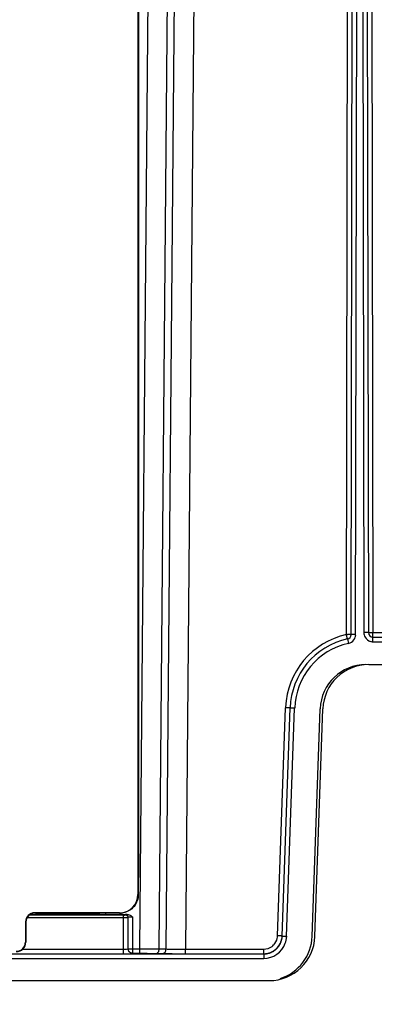
# Model space of a CAD drawing. Units: millimetres. Extents: x -3607 to 210, y -221 to 1541.
# Drawn here: x 51 to 55, y 177 to 188 of the extents above; entities that cross this region are included whole.
import ezdxf

# ---------------------------------------------------------------- set-up
doc = ezdxf.new("R2010")
doc.units = ezdxf.units.MM
doc.layers.add('DIM', color=6, linetype='Continuous')
doc.styles.add('勝泰-1.5', font='simplex.shx', dxfattribs={"height": 1.5, "bigfont": 'chineset.shx'})
doc.dimstyles.new('比例1／10', dxfattribs={"dimtxt": 1.5, "dimasz": 2, "dimexe": 1.25, "dimexo": 0.625, "dimgap": 0.5, "dimtad": 1, "dimdec": 0, "dimlfac": 10, "dimdsep": 46, "dimtxsty": '勝泰-1.5', "dimcen": 2.5, "dimadec": 0, "dimazin": 0, "dimtfac": 1, "dimtdec": 0, "dimtmove": 0, "dimatfit": 3, "dimfxl": 0, "dimfrac": 1, "dimarcsym": 0})

# ---------------------------------------------------------------- blocks, each defined once
blk = doc.blocks.new('*D140')
at = {"layer": 'Defpoints', "color": 0}
for p in [(61.757, 177.223), (17.759, 176.973), (17.759, 167.996)]:
    blk.add_point(p, dxfattribs=at)
at = {"layer": 'DIM', "color": 0, "lineweight": -2}
for p, q in [((61.757, 176.598), (61.757, 166.746)), ((17.759, 176.348), (17.759, 166.746)), ((59.757, 167.996), (19.759, 167.996))]:
    blk.add_line(p, q, dxfattribs=at)
at = {"layer": 'DIM', "color": 0}
for points in [[(19.759, 168.329), (19.759, 167.663), (17.759, 167.996)], [(59.757, 167.663), (59.757, 168.329), (61.757, 167.996)]]:
    blk.add_solid(points, dxfattribs=at)
at = {"layer": 'DIM', "color": 0, "insert": (39.758, 170.246), "char_height": 1.5, "attachment_point": 5, "style": '勝泰-1.5'}
blk.add_mtext('440 [17{\\H1.000000x;\\S5#16;}]', dxfattribs=at)

msp = doc.modelspace()

# ---------------------------------------------------------------- linework, layer by layer
at = {"color": 7, "linetype": 'Continuous'}
for p, q in [((52.033, 177.445), (52.163, 192.302)), ((52.245, 177.444), (52.375, 192.304)), ((52.449, 192.304), (52.319, 177.443)), ((52.661, 192.302), (52.531, 177.441)), ((52.013, 192.034), (52.013, 178.038)), ((52.022, 178.275), (52.024, 192.034)), ((54.287, 180.877), (54.307, 191.998)), ((54.337, 180.877), (54.357, 191.998)), ((54.507, 191.998), (54.526, 180.898)), ((54.557, 191.998), (54.576, 180.897)), ((54.387, 180.877), (54.406, 191.848)), ((54.457, 191.848), (54.476, 180.898)), ((54.298, 180.829), (54.309, 180.78)), ((54.576, 180.798), (54.576, 180.897)), ((54.576, 180.897), (58.901, 180.897)), ((54.576, 180.848), (59.704, 180.848)), ((54.576, 180.798), (59.254, 180.798)), ((54.53, 180.548), (59.757, 180.548)), ((53.535, 177.586), (53.622, 180.077)), ((53.585, 177.583), (53.672, 180.076)), ((53.635, 177.581), (53.722, 180.074)), ((53.913, 177.58), (54, 180.065)), ((53.944, 177.58), (54.03, 180.065)), ((52.021, 178.245), (52.018, 178.239)), ((52.017, 178.209), (52.017, 178.038)), ((52.017, 178.038), (52.013, 178.038)), ((50.842, 177.821), (51.895, 177.821)), ((50.887, 177.838), (50.887, 177.833)), ((51.813, 177.838), (50.887, 177.838)), ((50.897, 177.833), (50.887, 177.833)), ((50.897, 177.833), (50.901, 177.829)), ((50.901, 177.829), (50.901, 177.821)), ((50.901, 177.829), (51.592, 177.829)), ((51.597, 177.833), (51.592, 177.829)), ((51.592, 177.829), (51.592, 177.821)), ((51.813, 177.833), (51.597, 177.833)), ((51.664, 177.821), (51.664, 177.833)), ((51.813, 177.838), (51.813, 177.833)), ((51.877, 177.819), (51.877, 177.814)), ((50.787, 177.738), (50.787, 177.518)), ((50.787, 177.738), (50.791, 177.738)), ((50.791, 177.738), (50.791, 177.518)), ((51.857, 177.783), (50.804, 177.783)), ((51.857, 177.813), (50.831, 177.813)), ((51.857, 177.391), (51.857, 177.813)), ((51.907, 177.789), (51.902, 177.805)), ((51.907, 177.443), (51.907, 177.784)), ((51.957, 177.396), (51.957, 177.792)), ((50.787, 177.518), (50.791, 177.518)), ((53.585, 177.583), (53.585, 177.583)), ((26.128, 177.39), (53.385, 177.39)), ((50.757, 177.441), (51.857, 177.441)), ((51.914, 177.417), (51.907, 177.443)), ((51.957, 177.445), (52.033, 177.445)), ((51.957, 177.396), (52.033, 177.396)), ((52.033, 177.396), (52.033, 177.445)), ((52.21, 177.394), (52.284, 177.393)), ((52.245, 177.444), (52.319, 177.443)), ((52.531, 177.391), (52.531, 177.441)), ((52.531, 177.441), (53.386, 177.441)), ((52.531, 177.391), (53.386, 177.391)), ((53.385, 177.39), (53.385, 177.34)), ((53.386, 177.391), (53.386, 177.441)), ((26.128, 177.34), (53.385, 177.34)), ((26.07, 177.098), (53.444, 177.098))]:
    msp.add_line(p, q, dxfattribs=at)
for centre, radius, start, end in [((54.472, 180.047), 0.85, 102.551, 177.6082), ((54.472, 180.048), 0.8, 102.551, 178), ((54.297, 186.423), 5.546, 269.8999, 270.0158), ((54.287, 180.877), 0.05, 282.551, 359.9), ((54.367, 173.912), 6.965, 89.8374, 90.1936), ((54.287, 180.878), 0.101, 343.5965, 355.6944), ((54.288, 180.878), 0.0993, 355.699, 359.8934), ((54.496, 173.933), 6.965, 89.8064, 90.1626), ((54.576, 180.898), 0.05, 180.1, 270), ((54.472, 180.048), 0.75, 102.5511, 178), ((54.576, 180.899), 0.101, 253.2402, 265.7966), ((54.576, 180.897), 0.0994, 265.8013, 269.9932), ((54.5, 180.048), 0.5, 90, 178), ((54.53, 180.048), 0.5, 90, 178), ((54.467, 180.047), 0.845, 177.6026, 177.9969), ((50.887, 177.738), 0.1, 90, 180), ((50.887, 177.738), 0.0956, 90, 180), ((51.813, 178.043), 0.209, 269.9622, 281.0065), ((51.857, 178.33), 0.517, 269.9762, 270.943), ((50.687, 177.518), 0.104, 270, 0), ((50.687, 177.518), 0.1, 270, 0), ((53.385, 177.59), 0.25, 270.0037, 340.3602), ((53.444, 177.598), 0.5, 270, 358), ((53.385, 177.591), 0.151, 347.2473, 357.9836), ((53.385, 177.592), 0.201, 325.5784, 337.6772), ((53.385, 177.59), 0.201, 326.0163, 338.1671), ((53.414, 177.598), 0.5, 287.5999, 358), ((53.385, 177.591), 0.2, 337.6959, 342.7732), ((53.387, 177.589), 0.199, 338.187, 340.3671), ((53.386, 177.589), 0.199, 340.3708, 343.313), ((53.384, 177.59), 0.202, 343.3233, 356.1458), ((53.386, 177.591), 0.2, 342.7732, 347.2301), ((53.385, 177.591), 0.201, 347.2429, 357.985), ((53.387, 177.59), 0.198, 356.1724, 357.99), ((53.383, 177.59), 0.252, 340.4177, 356.1528), ((53.388, 177.59), 0.248, 356.1855, 357.9877), ((51.956, 182.386), 4.94, 269.7211, 270.011), ((53.385, 177.589), 0.199, 270.0131, 275.4851), ((53.385, 177.592), 0.201, 270.0238, 283.6248), ((53.385, 177.591), 0.202, 275.4817, 282.2904), ((53.386, 177.589), 0.2, 282.2969, 292.9106), ((53.385, 177.592), 0.2, 283.6528, 298.6104), ((53.385, 177.59), 0.2, 292.9337, 300.4455), ((53.385, 177.591), 0.15, 306.9863, 316.1097), ((53.386, 177.589), 0.2, 300.4575, 309.4238), ((53.385, 177.59), 0.201, 309.4375, 319.4411), ((53.386, 177.589), 0.199, 319.4496, 323.4946), ((53.386, 177.589), 0.199, 323.499, 326.0033)]:
    msp.add_arc(centre, radius, start, end, dxfattribs=at)
for centre, major_axis, ratio, start_param, end_param in [((52.021, 178.275), (0, 0.03), 0.017455, 3.176499, 4.702883), ((52.018, 178.209), (0, 0.03), 0.017455, 0.034907, 1.570796), ((51.813, 178.038), (0.2, 0), 0.999848, 4.712389, 6.283185)]:
    msp.add_ellipse(centre, major_axis=major_axis, ratio=ratio, start_param=start_param, end_param=end_param, dxfattribs=at)
for points in [[(54.289, 180.866), (54.288, 180.87), (54.288, 180.873), (54.287, 180.877)], [(54.342, 180.794), (54.361, 180.807), (54.377, 180.827), (54.383, 180.849)], [(54.476, 180.898), (54.476, 180.88), (54.481, 180.862), (54.49, 180.847)], [(54.49, 180.847), (54.503, 180.826), (54.524, 180.809), (54.547, 180.802)], [(54.309, 180.78), (54.321, 180.783), (54.332, 180.787), (54.342, 180.794)], [(51.892, 177.815), (51.887, 177.818), (51.882, 177.819), (51.877, 177.819)], [(51.902, 177.805), (51.9, 177.809), (51.896, 177.813), (51.892, 177.815)], [(51.895, 177.821), (51.91, 177.821), (51.924, 177.814), (51.937, 177.807)], [(51.892, 177.81), (51.887, 177.812), (51.882, 177.814), (51.877, 177.814)], [(51.9, 177.802), (51.898, 177.805), (51.895, 177.808), (51.892, 177.81)], [(51.907, 177.784), (51.907, 177.79), (51.904, 177.797), (51.9, 177.802)], [(51.937, 177.807), (51.944, 177.802), (51.95, 177.797), (51.957, 177.792)], [(53.494, 177.487), (53.512, 177.506), (53.526, 177.532), (53.532, 177.558)], [(51.913, 177.421), (51.911, 177.425), (51.91, 177.429), (51.908, 177.433)], [(51.931, 177.4), (51.924, 177.405), (51.918, 177.411), (51.914, 177.417)], [(51.957, 177.393), (51.948, 177.393), (51.938, 177.396), (51.931, 177.4)], [(53.386, 177.441), (53.417, 177.441), (53.45, 177.452), (53.476, 177.471)], [(53.481, 177.416), (53.509, 177.431), (53.533, 177.453), (53.55, 177.478)]]:
    msp.add_open_spline(points, degree=3, dxfattribs=at)
for points, knots in [([(54.298, 180.829), (54.298, 180.829), (54.298, 180.83), (54.298, 180.832), (54.297, 180.835), (54.295, 180.842), (54.293, 180.852), (54.29, 180.861), (54.289, 180.866)], [0, 0, 0, 0, 12581.869484, 48314.280501, 106495.572027, 185745.18661, 398078.124227, 662643.764119, 662643.764119, 662643.764119, 662643.764119]), ([(54.337, 180.877), (54.337, 180.877), (54.336, 180.878), (54.334, 180.877), (54.33, 180.877), (54.324, 180.877), (54.313, 180.877), (54.304, 180.877), (54.298, 180.877)], [0, 0, 0, 0, 12209.481626, 47946.03527, 106157.287462, 185547.897573, 398119.918299, 662643.982394, 662643.982394, 662643.982394, 662643.982394]), ([(54.337, 180.877), (54.337, 180.878), (54.341, 180.877), (54.342, 180.877), (54.344, 180.877)], [0, 0, 0, 0, 66690.149766, 260245.578362, 260245.578362, 260245.578362, 260245.578362]), ([(54.526, 180.898), (54.526, 180.898), (54.523, 180.897), (54.521, 180.898), (54.519, 180.898)], [0, 0, 0, 0, 66692.719165, 260255.628408, 260255.628408, 260255.628408, 260255.628408]), ([(54.526, 180.898), (54.526, 180.897), (54.528, 180.898), (54.53, 180.897), (54.535, 180.898), (54.544, 180.897), (54.558, 180.897), (54.57, 180.897), (54.576, 180.897)], [0, 0, 0, 0, 12885.565323, 50529.683346, 111615.312118, 193983.706184, 409398.386581, 662672.620069, 662672.620069, 662672.620069, 662672.620069]), ([(53.672, 180.076), (53.672, 180.075), (53.67, 180.076), (53.668, 180.075), (53.663, 180.076), (53.655, 180.076), (53.641, 180.076), (53.629, 180.077), (53.622, 180.077)], [0, 0, 0, 0, 12917.099723, 50609.639095, 111698.986517, 194061.232012, 409400.177925, 662634.712709, 662634.712709, 662634.712709, 662634.712709]), ([(53.672, 180.076), (53.672, 180.076), (53.674, 180.075), (53.677, 180.076), (53.681, 180.075), (53.69, 180.075), (53.704, 180.075), (53.716, 180.074), (53.722, 180.074)], [0, 0, 0, 0, 12878.470027, 50564.179386, 111656.069549, 194026.476183, 409386.491998, 662637.436118, 662637.436118, 662637.436118, 662637.436118]), ([(52.017, 178.038), (52.017, 178.014), (52.01, 177.967), (51.974, 177.906), (51.92, 177.859), (51.876, 177.842), (51.853, 177.837)], [0, 0, 0, 0, 115362.763978, 230703.26859, 346084.26973, 461425.789341, 461425.789341, 461425.789341, 461425.789341]), ([(51.878, 177.819), (51.877, 177.819), (51.877, 177.819), (51.877, 177.819), (51.877, 177.819)], [0, 0, 0, 0, 180906.269327, 260237.11301, 260237.11301, 260237.11301, 260237.11301]), ([(51.895, 177.821), (51.893, 177.821), (51.887, 177.82), (51.881, 177.82), (51.878, 177.819)], [0, 0, 0, 0, 94202.775598, 260237.539784, 260237.539784, 260237.539784, 260237.539784]), ([(51.907, 177.784), (51.907, 177.783), (51.905, 177.784), (51.903, 177.783), (51.898, 177.783), (51.889, 177.783), (51.875, 177.783), (51.863, 177.783), (51.857, 177.783)], [0, 0, 0, 0, 12812.370883, 50414.409714, 111519.72848, 193711.484767, 408765.570193, 662630.311397, 662630.311397, 662630.311397, 662630.311397]), ([(51.877, 177.814), (51.877, 177.814), (51.875, 177.814), (51.873, 177.813), (51.87, 177.813), (51.867, 177.813), (51.865, 177.813)], [0, 0, 0, 0, 32614.733477, 125551.45962, 272099.255311, 461430.276178, 461430.276178, 461430.276178, 461430.276178]), ([(51.957, 177.792), (51.946, 177.792), (51.931, 177.792), (51.915, 177.791), (51.909, 177.79), (51.907, 177.789)], [0, 0, 0, 0, 232441.197764, 312085.321804, 353313.422021, 353313.422021, 353313.422021, 353313.422021]), ([(53.585, 177.584), (53.585, 177.584), (53.583, 177.585), (53.581, 177.584), (53.576, 177.585), (53.568, 177.585), (53.554, 177.585), (53.542, 177.586), (53.535, 177.586)], [0, 0, 0, 0, 12922.587106, 50631.003297, 111745.856207, 194142.519101, 409570.046125, 662908.609676, 662908.609676, 662908.609676, 662908.609676]), ([(53.585, 177.583), (53.585, 177.583), (53.587, 177.582), (53.589, 177.583), (53.594, 177.582), (53.603, 177.582), (53.617, 177.582), (53.629, 177.581), (53.635, 177.581)], [0, 0, 0, 0, 12883.660588, 50584.686021, 111701.61364, 194105.750666, 409555.240388, 662911.529711, 662911.529711, 662911.529711, 662911.529711]), ([(51.857, 177.441), (51.862, 177.441), (51.878, 177.442), (51.894, 177.441), (51.905, 177.443)], [0, 0, 0, 0, 85185.584152, 260253.912535, 260253.912535, 260253.912535, 260253.912535]), ([(51.905, 177.443), (51.905, 177.443), (51.906, 177.443), (51.907, 177.443), (51.907, 177.443)], [0, 0, 0, 0, 190296.964145, 260255.890088, 260255.890088, 260255.890088, 260255.890088]), ([(51.907, 177.446), (51.907, 177.445), (51.91, 177.446), (51.914, 177.445), (51.922, 177.446), (51.928, 177.445), (51.932, 177.445)], [0, 0, 0, 0, 31739.798608, 123710.123327, 270273.681899, 461463.965537, 461463.965537, 461463.965537, 461463.965537]), ([(51.957, 177.396), (51.948, 177.396), (51.93, 177.4), (51.917, 177.414), (51.913, 177.421)], [0, 0, 0, 0, 130134.793912, 260258.708698, 260258.708698, 260258.708698, 260258.708698]), ([(52.033, 177.445), (52.052, 177.445), (52.123, 177.445), (52.194, 177.445), (52.245, 177.444)], [0, 0, 0, 0, 71785.890735, 260267.095389, 260267.095389, 260267.095389, 260267.095389]), ([(52.033, 177.396), (52.049, 177.396), (52.108, 177.396), (52.167, 177.395), (52.21, 177.394)], [0, 0, 0, 0, 71787.064972, 260268.722994, 260268.722994, 260268.722994, 260268.722994]), ([(52.21, 177.394), (52.219, 177.395), (52.24, 177.409), (52.245, 177.432), (52.245, 177.444)], [0, 0, 0, 0, 114876.262846, 260276.320746, 260276.320746, 260276.320746, 260276.320746]), ([(52.284, 177.393), (52.293, 177.393), (52.314, 177.408), (52.319, 177.43), (52.319, 177.443)], [0, 0, 0, 0, 114878.261687, 260280.814805, 260280.814805, 260280.814805, 260280.814805]), ([(52.284, 177.393), (52.302, 177.393), (52.384, 177.392), (52.467, 177.391), (52.531, 177.391)], [0, 0, 0, 0, 55770.415453, 260284.830414, 260284.830414, 260284.830414, 260284.830414]), ([(52.319, 177.443), (52.334, 177.442), (52.405, 177.441), (52.476, 177.441), (52.531, 177.441)], [0, 0, 0, 0, 55764.400527, 260284.124301, 260284.124301, 260284.124301, 260284.124301])]:
    msp.add_open_spline(points, degree=3, knots=knots, dxfattribs=at)

# ---------------------------------------------------------------- dimensions: what is measured, and where the dimension line sits
at = {"layer": 'DIM'}
dim = msp.add_linear_dim(base=(17.759, 167.996), p1=(61.757, 177.223), p2=(17.759, 176.973), dimstyle='比例1／10', dxfattribs=at)
dim.commit()
dim.dimension.update_dxf_attribs({"geometry": '*D140', "text_midpoint": (39.758, 170.246)})

doc.saveas('drawing.dxf')
